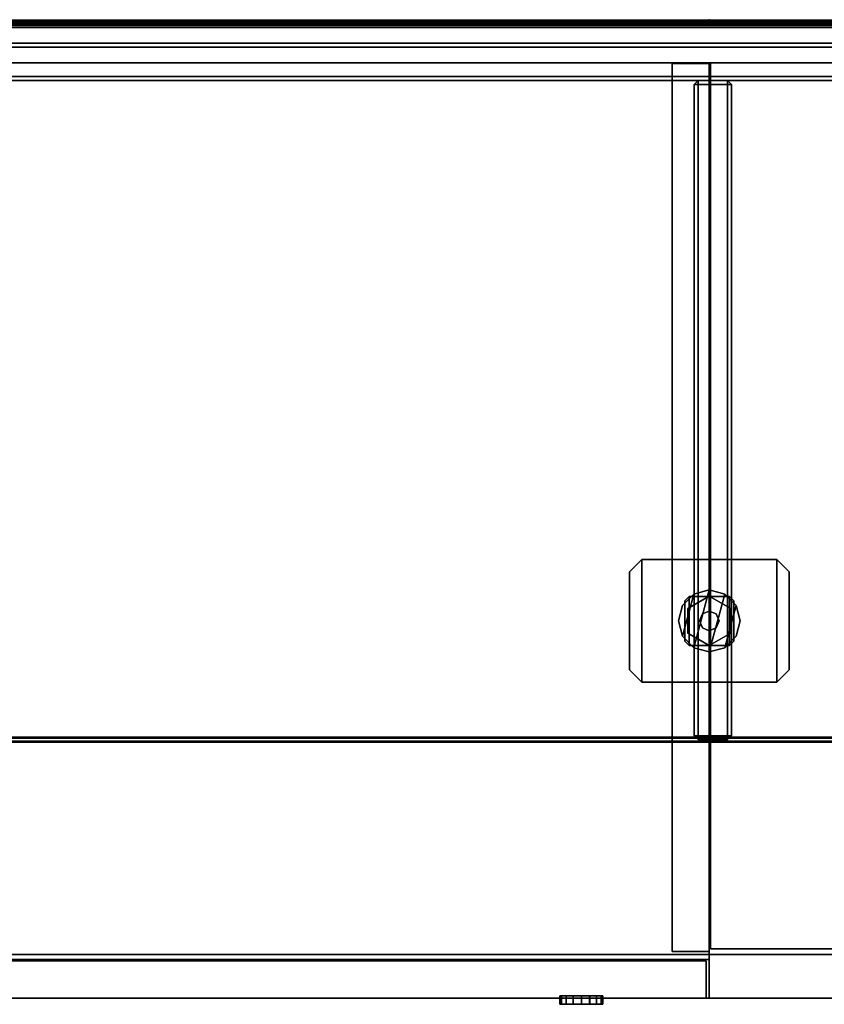
# Model space of a CAD drawing. Units: inches. Extents: x -55 to 53, y -30 to 49.
# Drawn here: x 3 to 19, y 29 to 49 of the extents above; entities that cross this region are included whole.
import ezdxf

# ---------------------------------------------------------------- set-up
doc = ezdxf.new("R2010")
doc.units = ezdxf.units.IN
doc.header["$MEASUREMENT"] = 0
for name, color, linetype in [('STORAGE', 4, 'Continuous'), ('STORAGE-BASE', 4, 'Continuous'), ('STORAGE-CASELAMINATE', 4, 'Continuous'), ('STORAGE-CASELAMINATE_H', 4, 'Continuous'), ('STORAGE-FRONTLAMINATE', 4, 'Continuous'), ('STORAGE-GLIDE', 4, 'Continuous'), ('STORAGE-LOCK', 4, 'Continuous'), ('STORAGE-TOPLAMINATE', 4, 'Continuous')]:
    doc.layers.add(name, color=color, linetype=linetype)

# ---------------------------------------------------------------- blocks, each defined once
blk = doc.blocks.new('VFFC73K_72204ACL06_0T')
at = {"layer": 'STORAGE'}
for p in [(36, 0, -0.001), (36, -12.25, -0.002)]:
    blk.add_point(p, dxfattribs=at)
at = {"layer": 'STORAGE-BASE'}
for points in [[(34.375, -11.25, 3.959), (34.375, -11.25, 4.018), (34.625, -11, 4.018), (34.625, -11, 3.959)], [(34.625, -13.5, 3.959), (34.375, -13.25, 3.959), (34.375, -11.25, 3.959), (34.625, -11, 3.959)], [(34.375, -13.25, 4.018), (34.625, -13.5, 4.018), (34.625, -11, 4.018), (34.375, -11.25, 4.018)], [(34.625, -11, 4.018), (37.375, -11, 4.018), (37.375, -11, 3.959), (34.625, -11, 3.959)], [(37.375, -11, 3.959), (37.375, -13.5, 3.959), (34.625, -13.5, 3.959), (34.625, -11, 3.959)], [(34.625, -11, 4.018), (34.625, -13.5, 4.018), (37.375, -13.5, 4.018), (37.375, -11, 4.018)], [(37.375, -11, 3.959), (37.375, -11, 4.018), (37.625, -11.25, 4.018), (37.625, -11.25, 3.959)], [(37.625, -13.25, 3.959), (37.375, -13.5, 3.959), (37.375, -11, 3.959), (37.625, -11.25, 3.959)], [(37.375, -13.5, 4.018), (37.625, -13.25, 4.018), (37.625, -11.25, 4.018), (37.375, -11, 4.018)], [(34.375, -13.25, 4.018), (34.375, -11.25, 4.018), (34.375, -11.25, 3.959), (34.375, -13.25, 3.959)], [(37.625, -11.25, 4.018), (37.625, -13.25, 4.018), (37.625, -13.25, 3.959), (37.625, -11.25, 3.959)], [(35.5, -11.839, 3.959), (35.589, -11.75, 3.959), (35.589, -11.75, 0.647), (35.5, -11.839, 0.647)], [(35.589, -12.75, 0.647), (35.5, -12.661, 0.647), (35.5, -11.839, 0.647), (35.589, -11.75, 0.647)], [(35.589, -11.75, 0.647), (35.589, -11.75, 3.959), (36.411, -11.75, 3.959), (36.411, -11.75, 0.647)], [(36.411, -11.75, 0.647), (36.411, -12.75, 0.647), (35.589, -12.75, 0.647), (35.589, -11.75, 0.647)], [(36.411, -11.75, 3.959), (36.5, -11.839, 3.959), (36.5, -11.839, 0.647), (36.411, -11.75, 0.647)], [(36.5, -12.661, 0.647), (36.411, -12.75, 0.647), (36.411, -11.75, 0.647), (36.5, -11.839, 0.647)], [(35.5, -12.661, 0.647), (35.5, -12.661, 3.959), (35.5, -11.839, 3.959), (35.5, -11.839, 0.647)], [(36.5, -11.839, 0.647), (36.5, -11.839, 3.959), (36.5, -12.661, 3.959), (36.5, -12.661, 0.647)], [(35.589, -12.75, 3.959), (35.5, -12.661, 3.959), (35.5, -12.661, 0.647), (35.589, -12.75, 0.647)], [(36.411, -12.75, 0.647), (36.411, -12.75, 3.959), (35.589, -12.75, 3.959), (35.589, -12.75, 0.647)], [(36.5, -12.661, 3.959), (36.411, -12.75, 3.959), (36.411, -12.75, 0.647), (36.5, -12.661, 0.647)], [(34.625, -13.5, 3.959), (34.625, -13.5, 4.018), (34.375, -13.25, 4.018), (34.375, -13.25, 3.959)], [(37.625, -13.25, 3.959), (37.625, -13.25, 4.018), (37.375, -13.5, 4.018), (37.375, -13.5, 3.959)], [(37.375, -13.5, 4.018), (34.625, -13.5, 4.018), (34.625, -13.5, 3.959), (37.375, -13.5, 3.959)]]:
    blk.add_3dface(points, dxfattribs=at)
at = {"layer": 'STORAGE-CASELAMINATE'}
for points in [[(0.885, -0.88, 21.686), (71.115, -0.88, 21.686), (71.115, -0.12, 21.686), (0.885, -0.12, 21.686)], [(0.885, -0.12, 21.686), (71.115, -0.12, 21.686), (71.115, -0.12, 4.019), (0.885, -0.12, 4.019)], [(71.115, -0.88, 21.686), (71.115, -0.88, 20.926), (0.885, -0.88, 20.926), (0.885, -0.88, 21.686)], [(71.115, -0.88, 20.926), (71.115, -19.05, 20.926), (0.885, -19.05, 20.926), (0.885, -0.88, 20.926)], [(0.885, -0.88, 21.686), (0.885, -19.05, 21.686), (71.115, -19.05, 21.686), (71.115, -0.88, 21.686)], [(0.885, -0.88, 4.02), (36, -0.88, 4.02), (36, -19.15, 4.02), (0.885, -19.15, 4.02)], [(36, -0.88, 4.78), (0.885, -0.88, 4.78), (0.885, -19.15, 4.78), (36, -19.15, 4.78)], [(0.885, -0.88, 21.686), (0.885, -0.88, 4.019), (71.115, -0.88, 4.019), (71.115, -0.88, 21.686)], [(36, -0.895, 20.926), (36, -0.895, 4.101), (35.24, -0.895, 4.101), (35.24, -0.895, 20.926)], [(36, -18.99, 20.927), (36, -0.895, 20.926), (35.24, -0.895, 20.926), (35.24, -18.99, 20.927)], [(35.24, -18.99, 4.799), (35.24, -0.895, 4.799), (36, -0.895, 4.799), (36, -18.99, 4.799)], [(35.24, -18.99, 20.927), (35.24, -0.895, 20.926), (35.24, -0.895, 4.101), (35.24, -18.99, 4.101)], [(36, -0.88, 4.78), (71.115, -0.88, 4.78), (71.115, -0.88, 4.02), (36, -0.88, 4.02)], [(36, -0.88, 4.78), (71.115, -0.88, 4.78), (71.115, -0.88, 4.02), (36, -0.88, 4.02)], [(36, -0.88, 4.02), (71.115, -0.88, 4.02), (71.115, -19.935, 4.02), (36, -19.935, 4.02)], [(71.115, -0.88, 4.78), (36, -0.88, 4.78), (36, -19.935, 4.78), (71.115, -19.935, 4.78)], [(36, -18.99, 20.927), (36, -18.99, 4.101), (36, -0.895, 4.101), (36, -0.895, 20.926)], [(71.09, -0.88, 16.934), (71.09, -0.88, 16.174), (36.025, -0.88, 16.174), (36.025, -0.88, 16.934)], [(71.09, -0.88, 16.174), (71.09, -18.93, 16.174), (36.025, -18.93, 16.174), (36.025, -0.88, 16.174)], [(36.025, -0.88, 16.934), (36.025, -0.88, 16.174), (36.025, -18.93, 16.174), (36.025, -18.93, 16.934)], [(36.025, -0.88, 16.934), (36.025, -18.93, 16.934), (71.09, -18.93, 16.934), (71.09, -0.88, 16.934)], [(0.885, -19.05, 21.686), (0.885, -19.05, 20.926), (71.115, -19.05, 20.926), (71.115, -19.05, 21.686)], [(35.24, -18.99, 20.927), (35.24, -18.99, 4.101), (36, -18.99, 4.101), (36, -18.99, 20.927)], [(36.025, -18.93, 16.934), (36.025, -18.93, 16.174), (71.09, -18.93, 16.174), (71.09, -18.93, 16.934)], [(36, -19.15, 4.78), (0.885, -19.15, 4.78), (0.885, -19.15, 4.02), (36, -19.15, 4.02)], [(36, -19.935, 4.78), (36, -19.15, 4.78), (36, -19.15, 4.02), (36, -19.935, 4.02)], [(71.115, -19.935, 4.78), (36, -19.935, 4.78), (36, -19.935, 4.02), (71.115, -19.935, 4.02)]]:
    blk.add_3dface(points, dxfattribs=at)
at = {"layer": 'STORAGE-FRONTLAMINATE'}
for points in [[(0.187, -19.935, 21.686), (35.938, -19.935, 21.686), (35.938, -19.175, 21.686), (0.187, -19.175, 21.686)], [(0.187, -19.175, 17.059), (35.938, -19.175, 17.059), (35.938, -19.935, 17.059), (0.187, -19.935, 17.059)], [(0.187, -19.175, 21.686), (35.938, -19.175, 21.686), (35.938, -19.175, 17.059), (0.187, -19.175, 17.059)], [(0.187, -19.935, 16.934), (35.938, -19.935, 16.934), (35.938, -19.175, 16.934), (0.187, -19.175, 16.934)], [(0.187, -19.175, 4.144), (35.938, -19.175, 4.144), (35.938, -19.935, 4.144), (0.187, -19.935, 4.144)], [(0.187, -19.175, 16.934), (35.938, -19.175, 16.934), (35.938, -19.175, 4.144), (0.187, -19.175, 4.144)], [(35.938, -19.935, 21.686), (35.938, -19.935, 17.059), (35.938, -19.175, 17.059), (35.938, -19.175, 21.686)], [(35.938, -19.935, 16.934), (35.938, -19.935, 4.144), (35.938, -19.175, 4.144), (35.938, -19.175, 16.934)], [(0.187, -19.935, 17.059), (35.938, -19.935, 17.059), (35.938, -19.935, 21.686), (0.187, -19.935, 21.686)], [(0.187, -19.935, 4.144), (35.938, -19.935, 4.144), (35.938, -19.935, 16.934), (0.187, -19.935, 16.934)]]:
    blk.add_3dface(points, dxfattribs=at)
at = {"layer": 'STORAGE-GLIDE'}
for points in [[(36, -11.62, -0.002), (35.685, -12.796, -0.002), (35.454, -12.565, -0.002), (35.685, -11.704, -0.002)], [(36, -11.62, 0.278), (35.685, -11.704, 0.278), (35.454, -12.565, 0.278), (35.685, -12.796, 0.278)], [(35.685, -11.704, 0.278), (36, -11.62, 0.278), (36, -11.62, -0.002), (35.685, -11.704, -0.002)], [(36, -12.88, -0.002), (35.685, -12.796, -0.002), (36, -11.62, -0.002), (36.315, -11.704, -0.002)], [(36, -12.88, 0.278), (36.315, -11.704, 0.278), (36, -11.62, 0.278), (35.685, -12.796, 0.278)], [(36, -11.62, 0.278), (36.315, -11.704, 0.278), (36.315, -11.704, -0.002), (36, -11.62, -0.002)], [(35.454, -12.565, -0.002), (35.37, -12.25, -0.002), (35.454, -11.935, -0.002), (35.685, -11.704, -0.002)], [(35.454, -12.565, 0.278), (35.685, -11.704, 0.278), (35.454, -11.935, 0.278), (35.37, -12.25, 0.278)], [(35.454, -11.935, 0.278), (35.685, -11.704, 0.278), (35.685, -11.704, -0.002), (35.454, -11.935, -0.002)], [(35.562, -11.997, 0.468), (36, -11.745, 0.468), (36, -11.745, 0.278), (35.562, -11.997, 0.278)], [(36, -12.755, 0.468), (36, -11.745, 0.468), (35.562, -11.997, 0.468), (35.562, -12.503, 0.468)], [(36.546, -11.935, -0.002), (36.315, -12.796, -0.002), (36, -12.88, -0.002), (36.315, -11.704, -0.002)], [(36.546, -11.935, 0.278), (36.315, -11.704, 0.278), (36, -12.88, 0.278), (36.315, -12.796, 0.278)], [(36, -11.745, 0.278), (36, -11.745, 0.468), (36.437, -11.997, 0.468), (36.437, -11.997, 0.278)], [(36.437, -11.997, 0.468), (36, -11.745, 0.468), (36, -12.755, 0.468), (36.437, -12.503, 0.468)], [(36.315, -11.704, 0.278), (36.546, -11.935, 0.278), (36.546, -11.935, -0.002), (36.315, -11.704, -0.002)], [(35.37, -12.25, 0.278), (35.454, -11.935, 0.278), (35.454, -11.935, -0.002), (35.37, -12.25, -0.002)], [(35.562, -12.503, 0.278), (35.562, -12.503, 0.468), (35.562, -11.997, 0.468), (35.562, -11.997, 0.278)], [(36.546, -12.565, -0.002), (36.315, -12.796, -0.002), (36.546, -11.935, -0.002), (36.63, -12.25, -0.002)], [(36.546, -12.565, 0.278), (36.63, -12.25, 0.278), (36.546, -11.935, 0.278), (36.315, -12.796, 0.278)], [(36.437, -11.997, 0.468), (36.437, -12.503, 0.468), (36.437, -12.503, 0.278), (36.437, -11.997, 0.278)], [(36.546, -11.935, 0.278), (36.63, -12.25, 0.278), (36.63, -12.25, -0.002), (36.546, -11.935, -0.002)], [(35.799, -12.25, 1.614), (35.858, -12.108, 1.614), (35.858, -12.108, 0.468), (35.799, -12.25, 0.468)], [(35.858, -12.108, 1.614), (36, -12.049, 1.614), (36, -12.049, 0.468), (35.858, -12.108, 0.468)], [(36, -12.049, 1.614), (36.142, -12.108, 1.614), (36.142, -12.108, 0.468), (36, -12.049, 0.468)], [(36.142, -12.108, 1.614), (36.201, -12.25, 1.614), (36.201, -12.25, 0.468), (36.142, -12.108, 0.468)], [(35.454, -12.565, 0.278), (35.37, -12.25, 0.278), (35.37, -12.25, -0.002), (35.454, -12.565, -0.002)], [(35.858, -12.392, 1.614), (35.799, -12.25, 1.614), (35.799, -12.25, 0.468), (35.858, -12.392, 0.468)], [(36, -12.451, 1.614), (35.858, -12.392, 1.614), (35.858, -12.392, 0.468), (36, -12.451, 0.468)], [(36.142, -12.392, 1.614), (36, -12.451, 1.614), (36, -12.451, 0.468), (36.142, -12.392, 0.468)], [(36.201, -12.25, 1.614), (36.142, -12.392, 1.614), (36.142, -12.392, 0.468), (36.201, -12.25, 0.468)], [(36.63, -12.25, 0.278), (36.546, -12.565, 0.278), (36.546, -12.565, -0.002), (36.63, -12.25, -0.002)], [(35.685, -12.796, 0.278), (35.454, -12.565, 0.278), (35.454, -12.565, -0.002), (35.685, -12.796, -0.002)], [(36, -12.755, 0.468), (35.562, -12.503, 0.468), (35.562, -12.503, 0.278), (36, -12.755, 0.278)], [(36.437, -12.503, 0.278), (36.437, -12.503, 0.468), (36, -12.755, 0.468), (36, -12.755, 0.278)], [(36.546, -12.565, 0.278), (36.315, -12.796, 0.278), (36.315, -12.796, -0.002), (36.546, -12.565, -0.002)], [(36, -12.88, 0.278), (35.685, -12.796, 0.278), (35.685, -12.796, -0.002), (36, -12.88, -0.002)], [(36.315, -12.796, 0.278), (36, -12.88, 0.278), (36, -12.88, -0.002), (36.315, -12.796, -0.002)]]:
    blk.add_3dface(points, dxfattribs=at)
at = {"layer": 'STORAGE-LOCK'}
for points in [[(32.952, -19.888, 15.938), (32.986, -19.888, 15.768), (32.986, -20.062, 15.768), (32.952, -20.062, 15.938)], [(32.985, -19.888, 16.106), (32.952, -19.888, 15.938), (32.952, -20.062, 15.938), (32.985, -20.062, 16.106)], [(33.081, -19.888, 16.249), (32.985, -19.888, 16.106), (32.985, -20.062, 16.106), (33.081, -20.062, 16.249)], [(32.986, -19.888, 15.768), (33.081, -19.888, 15.626), (33.081, -20.062, 15.626), (32.986, -20.062, 15.768)], [(33.224, -20.062, 15.531), (33.081, -20.062, 15.626), (33.081, -19.888, 15.626), (33.224, -19.888, 15.531)], [(33.081, -19.888, 16.249), (33.081, -20.062, 16.249), (33.224, -20.062, 16.344), (33.224, -19.888, 16.344)], [(33.392, -20.062, 15.497), (33.224, -20.062, 15.531), (33.224, -19.888, 15.531), (33.392, -19.888, 15.497)], [(33.224, -19.888, 16.344), (33.224, -20.062, 16.344), (33.392, -20.062, 16.378), (33.392, -19.888, 16.378)], [(33.561, -20.062, 15.531), (33.392, -20.062, 15.497), (33.392, -19.888, 15.497), (33.561, -19.888, 15.531)], [(33.392, -19.888, 16.378), (33.392, -20.062, 16.378), (33.562, -20.062, 16.344), (33.562, -19.888, 16.344)], [(33.704, -20.062, 15.626), (33.561, -20.062, 15.531), (33.561, -19.888, 15.531), (33.704, -19.888, 15.626)], [(33.562, -20.062, 16.344), (33.703, -20.062, 16.249), (33.703, -19.888, 16.249), (33.562, -19.888, 16.344)], [(33.703, -20.062, 16.249), (33.799, -20.062, 16.107), (33.799, -19.888, 16.107), (33.703, -19.888, 16.249)], [(33.8, -20.062, 15.77), (33.704, -20.062, 15.626), (33.704, -19.888, 15.626), (33.8, -19.888, 15.77)], [(33.799, -20.062, 16.107), (33.833, -20.062, 15.938), (33.833, -19.888, 15.938), (33.799, -19.888, 16.107)], [(33.833, -20.062, 15.938), (33.8, -20.062, 15.77), (33.8, -19.888, 15.77), (33.833, -19.888, 15.938)]]:
    blk.add_3dface(points, dxfattribs=at)
for points, invisible_edges in [([(32.952, -20.062, 15.938), (32.986, -20.062, 15.768), (33.8, -20.062, 15.77), (33.833, -20.062, 15.938)], 10), ([(32.985, -20.062, 16.106), (32.952, -20.062, 15.938), (33.833, -20.062, 15.938), (33.799, -20.062, 16.107)], 10), ([(33.081, -20.062, 16.249), (32.985, -20.062, 16.106), (33.799, -20.062, 16.107), (33.703, -20.062, 16.249)], 10), ([(32.986, -20.062, 15.768), (33.081, -20.062, 15.626), (33.704, -20.062, 15.626), (33.8, -20.062, 15.77)], 10), ([(33.081, -20.062, 15.626), (33.224, -20.062, 15.531), (33.561, -20.062, 15.531), (33.704, -20.062, 15.626)], 10), ([(33.081, -20.062, 16.249), (33.703, -20.062, 16.249), (33.562, -20.062, 16.344), (33.224, -20.062, 16.344)], 5), ([(33.392, -20.062, 16.378), (33.224, -20.062, 16.344), (33.562, -20.062, 16.344)], 2), ([(33.224, -20.062, 15.531), (33.392, -20.062, 15.497), (33.561, -20.062, 15.531)], 12)]:
    blk.add_3dface(points, dxfattribs=dict(at, invisible_edges=invisible_edges))
at = {"layer": 'STORAGE-TOPLAMINATE'}
for points in [[(71.875, -0.06, 23.061), (71.875, -0.06, 21.811), (0.125, -0.06, 21.811), (0.125, -0.06, 23.061)], [(71.875, -0.06, 21.811), (71.875, -19.935, 21.811), (0.125, -19.935, 21.811), (0.125, -0.06, 21.811)], [(0.125, -0.06, 23.061), (0.125, -19.935, 23.061), (71.875, -19.935, 23.061), (71.875, -0.06, 23.061)], [(0.125, -19.935, 23.061), (0.125, -19.935, 21.811), (71.875, -19.935, 21.811), (71.875, -19.935, 23.061)]]:
    blk.add_3dface(points, dxfattribs=at)
blk = doc.blocks.new('VFV43C_WM0772LWT_0T')
at = {"layer": 'STORAGE-CASELAMINATE'}
for points in [[(0.86, -0.01, -0.79), (71.14, -0.01, -0.79), (71.14, -0.01, -4.07), (0.86, -0.01, -4.07)], [(71.14, -0.48, -3.6), (0.86, -0.48, -3.6), (0.86, -0.01, -4.07), (71.14, -0.01, -4.07)], [(0.86, -0.01, -0.79), (0.86, -0.48, -0.79), (71.14, -0.48, -0.79), (71.14, -0.01, -0.79)], [(71.14, -0.48, -0.79), (0.86, -0.48, -0.79), (0.86, -0.48, -3.6), (71.14, -0.48, -3.6)], [(35.69, -1.321, -6.642), (35.69, -1.321, -0.87), (35.77, -1.241, -0.87), (35.77, -1.241, -6.642)], [(35.77, -1.241, -6.642), (35.77, -1.321, -6.722), (35.69, -1.321, -6.642), (35.77, -1.241, -6.642)], [(35.69, -1.321, -0.87), (35.77, -1.321, -0.79), (35.77, -1.241, -0.87), (35.69, -1.321, -0.87)], [(35.69, -14.59, -0.87), (35.69, -1.321, -0.87), (35.69, -1.321, -6.642), (35.69, -14.59, -6.642)], [(35.77, -1.321, -6.722), (35.77, -14.59, -6.722), (35.69, -14.59, -6.642), (35.69, -1.321, -6.642)], [(35.77, -14.59, -0.79), (35.69, -14.59, -0.87), (35.69, -1.321, -0.87), (35.77, -1.321, -0.79)], [(36.37, -1.241, -0.87), (36.37, -1.241, -6.642), (35.77, -1.241, -6.642), (35.77, -1.241, -0.87)], [(36.37, -1.321, -6.722), (35.77, -1.321, -6.722), (35.77, -1.241, -6.642), (36.37, -1.241, -6.642)], [(35.77, -1.321, -0.79), (36.37, -1.321, -0.79), (36.37, -1.241, -0.87), (35.77, -1.241, -0.87)], [(35.77, -14.59, -6.722), (35.77, -1.321, -6.722), (36.37, -1.321, -6.722), (36.37, -14.59, -6.722)], [(36.37, -1.321, -0.79), (35.77, -1.321, -0.79), (35.77, -14.59, -0.79), (36.37, -14.59, -0.79)], [(36.45, -1.321, -0.87), (36.45, -1.321, -6.642), (36.37, -1.241, -6.642), (36.37, -1.241, -0.87)], [(36.37, -1.321, -6.722), (36.37, -1.241, -6.642), (36.45, -1.321, -6.642), (36.37, -1.321, -6.722)], [(36.45, -1.321, -0.87), (36.37, -1.241, -0.87), (36.37, -1.321, -0.79), (36.45, -1.321, -0.87)], [(36.37, -14.59, -6.722), (36.37, -1.321, -6.722), (36.45, -1.321, -6.642), (36.45, -14.59, -6.642)], [(36.45, -14.59, -0.87), (36.45, -1.321, -0.87), (36.37, -1.321, -0.79), (36.37, -14.59, -0.79)], [(36.45, -1.321, -0.87), (36.45, -14.59, -0.87), (36.45, -14.59, -6.642), (36.45, -1.321, -6.642)], [(35.69, -14.59, -6.642), (35.77, -14.67, -6.642), (35.77, -14.67, -0.87), (35.69, -14.59, -0.87)], [(35.77, -14.59, -6.722), (35.77, -14.67, -6.642), (35.69, -14.59, -6.642), (35.77, -14.59, -6.722)], [(35.77, -14.59, -0.79), (35.69, -14.59, -0.87), (35.77, -14.67, -0.87)], [(35.77, -14.59, -6.722), (36.37, -14.59, -6.722), (36.37, -14.67, -6.642), (35.77, -14.67, -6.642)], [(35.77, -14.59, -0.79), (35.77, -14.67, -0.87), (36.37, -14.67, -0.87), (36.37, -14.59, -0.79)], [(36.45, -14.59, -0.87), (36.37, -14.67, -0.87), (36.37, -14.67, -6.642), (36.45, -14.59, -6.642)], [(36.37, -14.59, -6.722), (36.45, -14.59, -6.642), (36.37, -14.67, -6.642), (36.37, -14.59, -6.722)], [(36.45, -14.59, -0.87), (36.37, -14.59, -0.79), (36.37, -14.67, -0.87)], [(35.77, -14.67, -0.87), (35.77, -14.67, -6.642), (36.37, -14.67, -6.642), (36.37, -14.67, -0.87)]]:
    blk.add_3dface(points, dxfattribs=at)
at = {"layer": 'STORAGE-CASELAMINATE_H'}
for points in [[(0.94, -0.03, -7.402), (0.94, -0.03, -6.802), (71.06, -0.03, -6.802), (71.06, -0.03, -7.402)], [(71.06, -0.11, -7.482), (0.94, -0.11, -7.482), (0.94, -0.03, -7.402), (71.06, -0.03, -7.402)], [(71.06, -0.03, -6.802), (71.06, -0.11, -6.722), (0.94, -0.11, -6.722), (0.94, -0.03, -6.802)], [(0.94, -0.08, -0.71), (0.94, -0.08, -0.11), (71.06, -0.08, -0.11), (71.06, -0.08, -0.71)], [(71.06, -0.16, -0.79), (0.94, -0.16, -0.79), (0.94, -0.08, -0.71), (71.06, -0.08, -0.71)], [(71.06, -0.08, -0.11), (71.06, -0.16, -0.03), (0.94, -0.16, -0.03), (0.94, -0.08, -0.11)], [(0.94, -0.11, -7.482), (71.06, -0.11, -7.482), (71.06, -14.64, -7.482), (0.94, -14.64, -7.482)], [(71.06, -0.11, -6.722), (0.94, -0.11, -6.722), (0.94, -14.64, -6.722), (71.06, -14.64, -6.722)], [(0.94, -0.16, -0.79), (71.06, -0.16, -0.79), (71.06, -14.621, -0.79), (0.94, -14.621, -0.79)], [(71.06, -0.16, -0.03), (0.94, -0.16, -0.03), (0.94, -14.621, -0.03), (71.06, -14.621, -0.03)], [(0.94, -0.48, -0.87), (71.06, -0.48, -0.87), (71.06, -0.48, -6.64), (0.94, -0.48, -6.64)], [(71.06, -0.56, -6.72), (0.94, -0.56, -6.72), (0.94, -0.48, -6.64), (71.06, -0.48, -6.64)], [(71.06, -0.48, -0.87), (0.94, -0.48, -0.87), (0.94, -0.56, -0.79), (71.06, -0.56, -0.79)], [(71.06, -1.16, -6.72), (0.94, -1.16, -6.72), (0.94, -0.56, -6.72), (71.06, -0.56, -6.72)], [(0.94, -0.56, -0.79), (0.94, -1.16, -0.79), (71.06, -1.16, -0.79), (71.06, -0.56, -0.79)], [(0.94, -1.16, -6.72), (71.06, -1.16, -6.72), (71.06, -1.24, -6.64), (0.94, -1.24, -6.64)], [(71.06, -1.16, -0.79), (71.06, -1.24, -0.87), (0.94, -1.24, -0.87), (0.94, -1.16, -0.79)], [(71.06, -1.24, -0.87), (0.94, -1.24, -0.87), (0.94, -1.24, -6.64), (71.06, -1.24, -6.64)], [(71.06, -14.701, -0.71), (0.94, -14.701, -0.71), (0.94, -14.621, -0.79), (71.06, -14.621, -0.79)], [(0.94, -14.701, -0.11), (71.06, -14.701, -0.11), (71.06, -14.621, -0.03), (0.94, -14.621, -0.03)], [(71.06, -14.72, -7.402), (0.94, -14.72, -7.402), (0.94, -14.64, -7.482), (71.06, -14.64, -7.482)], [(0.94, -14.72, -6.802), (71.06, -14.72, -6.802), (71.06, -14.64, -6.722), (0.94, -14.64, -6.722)], [(71.06, -14.701, -0.11), (0.94, -14.701, -0.11), (0.94, -14.701, -0.71), (71.06, -14.701, -0.71)], [(71.06, -14.72, -6.802), (0.94, -14.72, -6.802), (0.94, -14.72, -7.402), (71.06, -14.72, -7.402)]]:
    blk.add_3dface(points, dxfattribs=at)

msp = doc.modelspace()

# ---------------------------------------------------------------- block references
for name, p in [('VFFC73K_72204ACL06_0T', (-19.13, 49.334, 0)), ('VFV43C_WM0772LWT_0T', (-19.13, 49.334, 56))]:
    msp.add_blockref(name, p)

doc.saveas('drawing.dxf')
